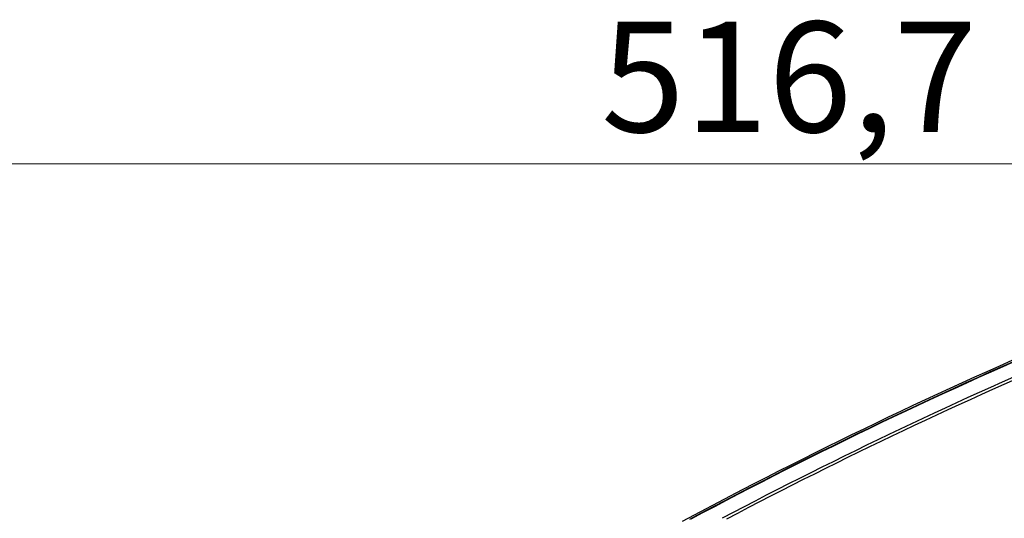
# Model space of a CAD drawing. Units: millimetres. Extents: x 6 to 321, y 6 to 203.
# Drawn here: x 30 to 61, y 113 to 129 of the extents above; entities that cross this region are included whole.
import ezdxf

# ---------------------------------------------------------------- set-up
doc = ezdxf.new("R2010")
doc.units = ezdxf.units.MM
doc.styles.add('SLDTEXTSTYLE2', font='TXT', dxfattribs={"width": 0.7})
doc.dimstyles.new('SLDDIMSTYLE1', dxfattribs={"dimtxt": 3.5, "dimasz": 3.302, "dimexe": 0, "dimexo": 0.0625, "dimgap": 0.875, "dimtad": 1, "dimdec": 1, "dimlfac": 10, "dimrnd": 1e-09, "dimzin": 12, "dimdsep": 46, "dimtxsty": 'SLDTEXTSTYLE2', "dimsah": 1, "dimcen": 0.09, "dimadec": 0, "dimazin": 3, "dimtfac": 1, "dimtdec": 1, "dimtofl": 0, "dimtmove": 0, "dimatfit": 3, "dimfxl": 0, "dimfrac": 2, "dimtolj": 1, "dimtzin": 12, "dimarcsym": 0})

# ---------------------------------------------------------------- blocks, each defined once
blk = doc.blocks.new('_D_4')
at = {"color": 7, "linetype": 'Continuous', "lineweight": 0}
for p, q in [((25.342, 92.284), (25.342, 125.254)), ((77.015, 87.724), (77.015, 125.254)), ((25.342, 124.254), (77.015, 124.254))]:
    blk.add_line(p, q, dxfattribs=at)
at = {"color": 7, "linetype": 'Continuous', "lineweight": 18}
for points in [[(25.342, 124.254), (28.644, 123.746), (28.644, 124.762)], [(77.015, 124.254), (73.713, 124.762), (73.713, 123.746)]]:
    blk.add_solid(points, dxfattribs=at)
at = {"color": 7, "linetype": 'Continuous', "lineweight": 18, "insert": (48.534, 128.766), "char_height": 3.5, "attachment_point": 1, "style": 'SLDTEXTSTYLE2'}
blk.add_mtext('516,7', dxfattribs=at)

msp = doc.modelspace()

# ---------------------------------------------------------------- linework, layer by layer
at = {"color": 7, "linetype": 'Continuous', "lineweight": 25}
for radius, start, end in [(150.05, 112.97677, 118.24293), (150, 112.95562, 118.15414), (149.988, 112.95562, 118.13876), (149.548, 112.95562, 117.79663), (149.461, 112.95562, 117.75334)]:
    msp.add_arc((122.111, -19.27), radius, start, end, dxfattribs=at)

# ---------------------------------------------------------------- dimensions: what is measured, and where the dimension line sits
at = {"color": 7, "linetype": 'Continuous', "lineweight": 18}
dim = msp.add_linear_dim(base=(77.015, 124.254), p1=(25.342, 91.284), p2=(77.015, 86.724), dimstyle='SLDDIMSTYLE1', dxfattribs=at)
dim.commit()
dim.dimension.update_dxf_attribs({"geometry": '_D_4', "text_midpoint": (53.828, 124.254), "dimtype": 160})

doc.saveas('drawing.dxf')
